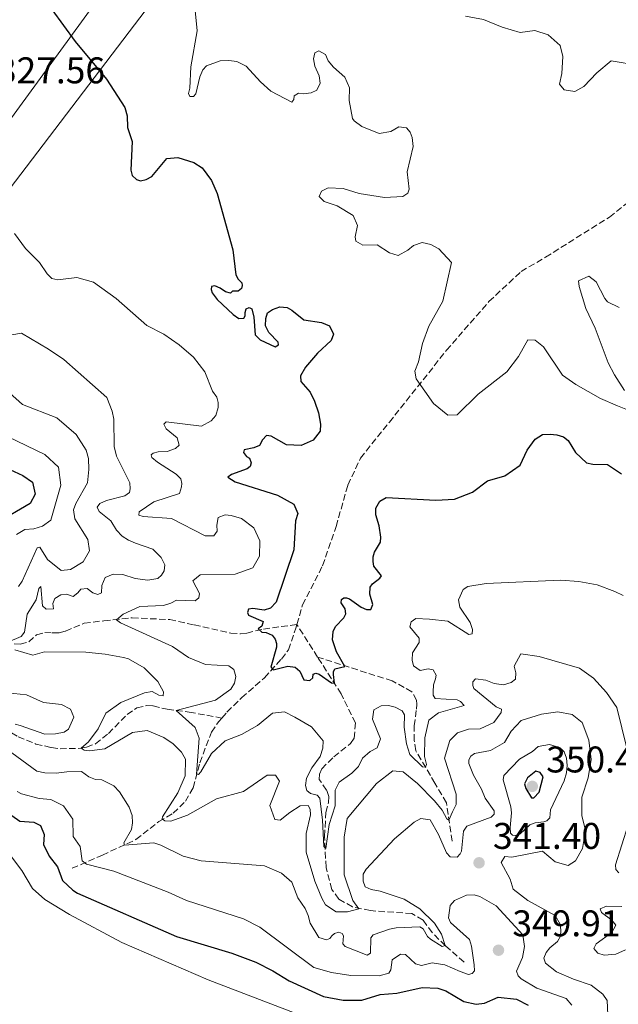
# Model space of a CAD drawing. Units: metres. Extents: x 594242 to 597701, y 4696683 to 4699043.
# Drawn here: x 596456 to 596617, y 4697392 to 4697658 of the extents above; entities that cross this region are included whole.
import ezdxf

# ---------------------------------------------------------------- set-up
doc = ezdxf.new("R2010")
doc.units = ezdxf.units.M
doc.header["$MEASUREMENT"] = 0
doc.linetypes.add('DGN Style 3', pattern=[2.435890702152634, 1.739921930109024, -0.6959687720436097])
for name, color, linetype, lineweight in [('Barranco lineal', 142, 'DGN Style 3', 13), ('Cota de punto acotado terreno', 7, 'Continuous', 0), ('Curva de nivel directora', 30, 'Continuous', 30), ('Curva de nivel intermedia', 30, 'Continuous', 0), ('Gasoducto', 7, 'Continuous', 13), ('Línea de cambio de uso (parcela vista)', 92, 'Continuous', 0), ('Oleoducto', 7, 'Continuous', 13), ('Punto acotado terreno (símbolo)', 7, 'Continuous', 0), ('Vaguada', 142, 'DGN Style 3', 13)]:
    doc.layers.add(name, color=color, linetype=linetype, lineweight=lineweight)
doc.styles.add('Style-Arial', font='arial.ttf')

# ---------------------------------------------------------------- blocks, each defined once
blk = doc.blocks.new('5PATER')
at = {"layer": 'Barranco lineal', "linetype": 'Continuous', "lineweight": 0}
h = blk.add_hatch(color=51, dxfattribs=at)
edge = h.paths.add_edge_path()
edge.add_ellipse((0, 0), major_axis=(-0.1095731443231308, -0.1110710700762829), ratio=0.9994222409660317, start_angle=0, end_angle=360)

msp = doc.modelspace()

# ---------------------------------------------------------------- linework, layer by layer
at = {"layer": 'Curva de nivel directora', "color": 30, "linetype": 'Continuous', "lineweight": 30, "flags": 128}
for points, elevation in [([(596464.2699999985, 4697660.890000002), (596470.5699999996, 4697652.250000001), (596479.0099999995, 4697642.09), (596483.9999999985, 4697634.45), (596484.610000001, 4697632.180000002), (596484.7299999994, 4697629.01), (596485.9099999996, 4697625.240000002), (596485.5799999987, 4697617.51), (596485.9400000009, 4697616.060000001), (596487.159999999, 4697614.970000001), (596488.1699999993, 4697614.690000001), (596489.7299999995, 4697614.99), (596491.2999999986, 4697615.82), (596495.3399999997, 4697620.65), (596498.2399999988, 4697620.930000001), (596502.5700000006, 4697619.630000001), (596504.8599999994, 4697618.150000001), (596507.3400000005, 4697614.78), (596508.8400000003, 4697611.270000001), (596513.1299999995, 4697596.040000001), (596513.8899999995, 4697589.25), (596514.569999999, 4697588.11), (596515.5300000003, 4697587.130000002), (596515.6199999995, 4697586.380000004), (596515.4499999997, 4697585.630000002), (596514.5800000002, 4697584.890000002), (596513.02, 4697584.910000003), (596512.4799999992, 4697584.330000001), (596511.089999999, 4697584.67), (596509.7099999997, 4697585.710000002), (596508.269999998, 4697586.32), (596507.3499999995, 4697586.119999999), (596507.2899999992, 4697585.37), (596507.5399999993, 4697584.449999999), (596508.9099999996, 4697582.660000001), (596513.199999999, 4697578.57), (596514.739999999, 4697577.480000002), (596516.0300000008, 4697577.570000002), (596516.4699999989, 4697578.210000001), (596516.4299999988, 4697579.17), (596516.659999999, 4697580.140000002), (596517.4700000003, 4697580.45), (596518.2100000002, 4697580.11), (596518.769999999, 4697577.850000001), (596519.1299999988, 4697573.119999999), (596520.4599999988, 4697571.76), (596524.5599999981, 4697569.880000004), (596525.3799999984, 4697570.400000001), (596525.3299999991, 4697571.150000002), (596522.8499999981, 4697573.710000001), (596521.9599999986, 4697575.550000001), (596522.039999999, 4697577.529999999)], 325), ([(596522.039999999, 4697577.529999999), (596522.4399999991, 4697579.030000002), (596523.8499999995, 4697579.980000001), (596525.7899999997, 4697580.650000001), (596527.77, 4697580.460000002), (596528.9999999994, 4697579.800000003), (596532.2400000005, 4697577.12), (596536.9999999991, 4697576.460000001), (596539.1899999996, 4697575.52), (596540.2299999989, 4697573.250000001), (596539.6700000003, 4697571.539999999), (596535.9199999995, 4697568.160000001), (596532.7199999987, 4697564.340000002), (596531.3699999988, 4697562.050000001), (596531.4600000003, 4697560.539999999), (596533.9399999991, 4697557.609999999), (596535.0900000002, 4697555.230000001), (596536.1699999998, 4697552.100000001), (596536.7199999997, 4697549.039999999), (596536.6900000006, 4697547.160000003), (596534.7699999984, 4697544.660000001), (596531.5299999996, 4697543.210000002), (596527.6200000002, 4697543.42), (596523.4600000005, 4697545.74), (596522.1799999998, 4697545.920000001), (596521.089999999, 4697544.75), (596520.3099999991, 4697543.260000002), (596518.7499999988, 4697542.58), (596516.1600000005, 4697542.080000001), (596515.9900000006, 4697541.390000001), (596516.7799999998, 4697540.310000001), (596517.5799999998, 4697539.810000001), (596518.0499999992, 4697538.570000002), (596517.7599999986, 4697537.550000001), (596516.9999999988, 4697536.970000002), (596512.7899999998, 4697535.430000001), (596511.7599999994, 4697534.689999999), (596513.7300000008, 4697533.480000001), (596525.1700000005, 4697529.820000002), (596529.5400000003, 4697527.440000001), (596530.6800000002, 4697524.859999999), (596530.0099999997, 4697522.880000001), (596529.5699999994, 4697515.109999999), (596524.7500000002, 4697500.949999999), (596523.2799999996, 4697499.36), (596521.5499999995, 4697498.800000002), (596518.4999999985, 4697499.270000001), (596517.3699999999, 4697499.070000002), (596517.0399999989, 4697498.220000001), (596517.3499999996, 4697497.460000004), (596521.2900000003, 4697495.790000001), (596520.9500000004, 4697494.51), (596519.9800000006, 4697493.779999999), (596520.9299999981, 4697492.910000003), (596522.0599999991, 4697492.84), (596523.7099999987, 4697492.060000001), (596524.5, 4697491.029999999), (596524.909999999, 4697489.840000001), (596524.9, 4697488.880000002), (596523.3899999991, 4697483.420000001), (596524.0199999993, 4697482.710000004), (596527.9499999988, 4697483.680000001), (596529.9299999992, 4697483.430000001), (596531.1499999996, 4697482.340000002), (596532.2999999986, 4697480.02), (596533.91, 4697479.890000002), (596534.7199999992, 4697480.570000002), (596534.7399999994, 4697481.590000001), (596535.4900000005, 4697481.800000001), (596536.3499999987, 4697481.57), (596539.7100000003, 4697479.230000001), (596540.5700000009, 4697479.109999999), (596540.2299999989, 4697481.480000001), (596540.2400000001, 4697482.230000002), (596540.629999999, 4697482.970000002), (596543.3600000005, 4697483.670000002), (596541.1099999996, 4697487.570000002), (596540.03, 4697490.859999999), (596540.1699999986, 4697493.11), (596540.7799999987, 4697494.390000002), (596543.0099999995, 4697496.720000001), (596543.5599999994, 4697497.84), (596543.4199999986, 4697499.180000002), (596542.3199999988, 4697500.810000001), (596542.3799999993, 4697501.670000002), (596543.0900000001, 4697502.190000001), (596543.7899999997, 4697502.130000002), (596544.5899999997, 4697501.850000001), (596547.719999999, 4697499.600000001), (596549.1600000008, 4697498.990000002), (596550.2899999995, 4697498.980000001), (596550.8499999982, 4697500.359999999), (596550.0799999994, 4697503.110000002), (596550.1599999998, 4697505.04), (596550.77, 4697505.949999999), (596552.7699999983, 4697507.42), (596553.2099999986, 4697508.110000002), (596551.0999999986, 4697510.67), (596550.9600000001, 4697511.960000002), (596550.9800000001, 4697513.189999999), (596551.3199999998, 4697514.470000003)], 325), ([(596551.3199999998, 4697514.470000003), (596552.9099999992, 4697517.130000002), (596552.9899999995, 4697518.480000002), (596552.5999999985, 4697521.590000002), (596551.6799999997, 4697524.510000001), (596551.6500000008, 4697526.33), (596552.7500000005, 4697528.200000001), (596554.4800000006, 4697529.24), (596567.8400000001, 4697528.460000004), (596572.8899999994, 4697528.76), (596577.7499999988, 4697530.680000001), (596581.8199999989, 4697533.730000001), (596586.4500000002, 4697535.060000001), (596590.5699999996, 4697537.900000001), (596592.5099999999, 4697542.01), (596594.6399999999, 4697544.930000002), (596596.6499999993, 4697546.189999999), (596598.7399999994, 4697546.320000002), (596600.5099999995, 4697546.130000002), (596602.329999999, 4697545.57), (596603.5499999993, 4697544.58), (596605.5399999986, 4697541.390000001), (596608.4600000001, 4697538.61), (596610.2199999992, 4697538.210000002), (596614.1900000012, 4697538.150000002), (596617.9699999986, 4697535.630000001)], 325), ([(596449.4000000001, 4697538.410000001), (596456.4900000001, 4697535.190000001), (596459.0400000004, 4697533.33), (596459.749999999, 4697530.150000002), (596458.4799999994, 4697527.600000001), (596449.4400000003, 4697522.410000003)], 350), ([(596594.7999999986, 4697455.350000001), (596592.6199999994, 4697453.61), (596591.7999999991, 4697452.01), (596592.0999999986, 4697450.670000001), (596593.6200000007, 4697448.230000001), (596594.3200000003, 4697448.220000002), (596595.7399999996, 4697449.76), (596596.8199999993, 4697453.87), (596596.0300000003, 4697455.060000001), (596594.7999999986, 4697455.350000001)], 350), ([(596447.29, 4697447.730000002), (596455.6299999995, 4697441.920000001), (596459.3899999991, 4697441.59), (596461.2499999988, 4697440.760000001), (596462.1799999987, 4697438.330000001), (596462.04, 4697435.600000001), (596463.6000000002, 4697432.460000001), (596465.8099999985, 4697429.58), (596467.1599999986, 4697425.86), (596469.9100000003, 4697423.300000002), (596471.24, 4697422.470000003), (596497.9100000003, 4697410.82), (596512.8300000001, 4697406.320000002), (596519.339999999, 4697403.850000001), (596523.8699999996, 4697401.530000002), (596528.2799999998, 4697398.790000001), (596537.5800000002, 4697394.600000001), (596542.9099999989, 4697393.58), (596547.909999999, 4697393.590000002), (596552.8399999999, 4697395.100000001), (596557.3799999994, 4697395.470000002), (596564.1699999999, 4697397.029999999), (596568.3999999989, 4697396.859999999), (596570.5400000003, 4697396.140000002), (596575.4399999997, 4697393.280000002), (596578.6999999986, 4697392.529999999), (596580.9599999984, 4697392.82)], 350), ([(596580.9599999984, 4697392.82), (596584.6299999986, 4697394.380000001), (596589.5799999996, 4697393.870000001), (596592.7600000001, 4697392.270000001)], 350)]:
    msp.add_lwpolyline(points, dxfattribs=dict(at, elevation=elevation))
at = {"layer": 'Curva de nivel intermedia', "color": 30, "linetype": 'Continuous', "lineweight": 0, "flags": 128}
for points, elevation in [([(596619.1399999998, 4697553.029999999), (596616.870000001, 4697553.92), (596612.3100000012, 4697555.970000001), (596605.6500000004, 4697559.720000002), (596602.0400000006, 4697562.180000001), (596596.8900000007, 4697569.88), (596594.6100000008, 4697571.680000001), (596592.6799999997, 4697571.769999999), (596590.2000000009, 4697567.29), (596587.0200000004, 4697563.099999999), (596579.32, 4697557.140000001), (596573.6000000002, 4697551.539999999), (596571.07, 4697551.409999998), (596567.2000000009, 4697554.58), (596562.5200000004, 4697561.199999998), (596562.2300000021, 4697563.289999999), (596563.1799999997, 4697565.859999999), (596564.2999999997, 4697570.75), (596566.0000000006, 4697575.449999998), (596569.7500000012, 4697582.16), (596572.0900000014, 4697592.59), (596568.6600000004, 4697596.289999999), (596566.5300000003, 4697597.5), (596564.1800000012, 4697597.970000001), (596561.8000000007, 4697597.25), (596560.3400000011, 4697595.929999999), (596557.6800000012, 4697594.519999999), (596555.3299999998, 4697595.249999999), (596552.0399999997, 4697597.390000001), (596548.1700000005, 4697597.289999999), (596546.2500000005, 4697598.329999999), (596546.0600000005, 4697599.57), (596546.6900000009, 4697602.619999999), (596545.6000000001, 4697605.27), (596541.2900000006, 4697607.909999999), (596537.7099999998, 4697609.079999999), (596536.3900000011, 4697610.390000001), (596537.0000000013, 4697611.890000001), (596538.8400000009, 4697612.769999999), (596542.8600000021, 4697612.609999998), (596547.1400000001, 4697611.2), (596553.9800000021, 4697610.189999999), (596558.990000001, 4697610.390000001), (596560.2899999997, 4697611.279999998), (596560.6800000009, 4697612.409999999), (596560.16, 4697617.08), (596561.7600000004, 4697623.88), (596561.4699999999, 4697626.300000001), (596560.9600000002, 4697627.749999999), (596559.9500000001, 4697628.949999999), (596557.86, 4697629.189999999), (596555.7000000009, 4697627.939999999), (596552.5500000014, 4697627.38), (596547.9300000013, 4697629.340000001), (596545.8100000002, 4697630.82), (596545.41, 4697631.470000001), (596544.4900000015, 4697636.359999999), (596544.5400000006, 4697639.740000002), (596543.3499999993, 4697642.609999998), (596540.2699999991, 4697645.279999999), (596538.85, 4697647.07), (596538.1200000012, 4697648.689999999), (596536.3100000006, 4697649.739999998), (596535.1799999997, 4697649.17), (596534.8900000014, 4697647.56), (596535.230000001, 4697645.619999999), (596536.3799999999, 4697642.970000001), (596536.6700000005, 4697641.039999999), (596535.7300000017, 4697639.119999999), (596534.2200000008, 4697638.390000001), (596532.1700000011, 4697638.100000001), (596530.8300000001, 4697638.279999999), (596529.6400000008, 4697637.600000001), (596529.5700000017, 4697636.58), (596529.0300000006, 4697635.890000001), (596523.3800000001, 4697638.869999999), (596520.5700000006, 4697641.380000002), (596516.6600000013, 4697645.619999999), (596514.2100000014, 4697646.84), (596512.0700000002, 4697647.079999999), (596509.7000000008, 4697647.01), (596505.9800000016, 4697645.669999998), (596505.0000000002, 4697644.609999999), (596504.2200000002, 4697642.689999999), (596503.1300000016, 4697638.09), (596502.5300000004, 4697637.4), (596501.510000001, 4697637.359999998), (596501.1500000012, 4697638.17), (596501.490000001, 4697639.67), (596501.7400000013, 4697645.409999999), (596503.4900000015, 4697655.15), (596502.5999999996, 4697664.29)], 319.9999999999999), ([(596622.610000001, 4697645.730000001), (596615.1600000011, 4697647.060000001), (596611.3099999999, 4697643.8), (596607.7699999993, 4697640.09), (596605.3399999997, 4697638.730000001), (596602.4400000006, 4697639.2), (596601.1800000002, 4697640.720000001), (596601.8100000004, 4697643.61), (596602.0899999997, 4697648.17), (596601.3800000013, 4697651.189999999), (596598.1500000014, 4697654.029999998), (596594.5700000006, 4697655.199999999), (596590.5700000019, 4697654.640000001), (596585.7800000019, 4697656.08), (596580.7500000005, 4697658.159999998), (596575.8399999999, 4697659.07)], 315.0000000000001), ([(596491.0500000005, 4697540.74), (596491.5900000014, 4697541.16), (596492.9400000015, 4697541.520000001), (596495.350000001, 4697541.59), (596497.6800000002, 4697542.470000001), (596498.65, 4697543.319999999), (596498.0900000012, 4697545.310000001), (596495.1200000007, 4697547.77), (596494.4900000005, 4697548.960000001), (596495.0899999995, 4697549.59), (596504.6300000014, 4697548.489999999), (596507.2800000003, 4697549.9), (596508.5400000007, 4697551.38), (596509.1100000007, 4697553.470000001), (596509.1800000002, 4697554.810000001), (596508.8300000014, 4697556.319999999), (596507.610000001, 4697557.949999999), (596505.5299999999, 4697563.119999999), (596502.5300000004, 4697567.079999999), (596498.620000001, 4697570.37), (596494.5199999994, 4697573.269999999), (596489.8900000004, 4697575.649999999), (596481.6700000018, 4697582.9), (596475.5100000014, 4697587.289999999), (596471.020000001, 4697588.529999998), (596465.86, 4697587.960000001), (596464.2999999998, 4697588.31), (596463.0300000003, 4697589.560000001), (596460.9300000013, 4697592.65), (596457.220000001, 4697596.419999998), (596454.2300000003, 4697600.42)], 330.0000000000001), ([(596617.3300000015, 4697580.48), (596614.1900000012, 4697582.029999998), (596613.400000002, 4697582.939999999), (596611.1500000012, 4697587.439999999), (596609.1300000006, 4697588.92), (596606.3800000013, 4697587.67), (596606.5199999999, 4697586.17)], 319.9999999999999), ([(596606.5199999999, 4697586.17), (596608.3600000017, 4697580.24), (596610.8600000006, 4697574.88), (596614.380000001, 4697565.550000001), (596616.0300000006, 4697562.320000002), (596618.7799999999, 4697558.13)], 319.9999999999999), ([(596453.4900000005, 4697573.119999999), (596456.0699999998, 4697573.57), (596463.4100000003, 4697569.27), (596467.5499999998, 4697566.46), (596479.1100000001, 4697556.160000001), (596480.5700000019, 4697552.550000001), (596481.0200000012, 4697550.34), (596481.0700000004, 4697542.989999998), (596481.7300000021, 4697540.349999999), (596485.3300000007, 4697533.21), (596485.42, 4697531.599999999), (596485.2400000012, 4697530.579999999), (596483.9900000017, 4697529.689999999), (596479.0400000009, 4697528.409999998), (596477.2500000005, 4697527.579999999), (596476.4900000005, 4697526.569999999), (596477.0100000014, 4697525.439999999), (596480.1900000019, 4697522.92), (596481.77, 4697520.38), (596483.3000000011, 4697518.8), (596484.9500000007, 4697517.7), (596486.8100000003, 4697516.869999998), (596491.5700000012, 4697515.3), (596493.7400000016, 4697513.070000002), (596494.780000001, 4697511.07), (596494.6, 4697509.4), (596493.8800000002, 4697508.23), (596492.8499999997, 4697507.390000002), (596490.2100000001, 4697506.939999999), (596486.7300000021, 4697507.369999999), (596483.4199999997, 4697508.489999998), (596480.8400000002, 4697508.58), (596478.680000001, 4697507.65), (596477.7900000013, 4697505.46), (596477.7100000009, 4697503.470000001), (596476.6800000005, 4697503.010000001), (596475.3000000013, 4697503.509999999), (596473.8100000005, 4697504.710000001), (596472.1400000008, 4697504.519999999), (596471.2700000014, 4697503.46), (596470.070000001, 4697502.51), (596468.2100000014, 4697503.180000001), (596466.7000000004, 4697502.939999999), (596465.1300000013, 4697501.989999998), (596464.5700000003, 4697500.599999999), (596464.7100000011, 4697499.15), (596462.7799999999, 4697499.069999999), (596461.7699999996, 4697499.999999999), (596461.3600000006, 4697505.21), (596460.7700000005, 4697504.689999999), (596460.0199999994, 4697501.640000001), (596457.6600000013, 4697497.749999999), (596456.9500000007, 4697492.880000001), (596456.0200000008, 4697491.710000002), (596452.430000001, 4697490.199999998)], 334.9999999999999), ([(596448.4099999999, 4697561.390000001), (596456.3400000003, 4697554.34), (596465.6500000021, 4697550.67), (596470.8300000011, 4697546.199999998), (596473.5800000003, 4697542.019999999), (596474.1900000006, 4697539.71), (596474.3100000012, 4697536.75), (596473.9300000012, 4697533.160000001), (596470.7900000007, 4697527.619999999), (596470.1200000002, 4697525.92), (596470.4600000001, 4697523.439999999), (596474.0300000019, 4697517.92), (596474.4200000007, 4697514.850000001), (596472.7700000012, 4697511.819999999), (596469.2999999999, 4697509.77), (596466.7699999998, 4697509.539999999), (596463.1100000007, 4697512.489999999), (596461.0099999997, 4697515.850000001), (596460.3700000005, 4697515.639999999), (596456.3200000002, 4697506.689999999), (596455.3300000001, 4697505.199999998)], 340.0000000000001), ([(596452.4700000013, 4697545.600000001), (596462.3700000008, 4697540.82), (596466.0700000002, 4697537.42), (596466.7000000004, 4697532.579999999), (596463.9800000002, 4697523.119999998), (596461.7600000006, 4697521.490000002), (596459.4400000006, 4697520.769999999), (596456.9700000007, 4697520.59), (596454.8000000003, 4697519.230000001)], 345.0000000000001), ([(596568.5900000011, 4697471.17), (596565.9800000006, 4697469.17), (596564.8899999997, 4697464.359999999), (596564.7700000012, 4697459.369999998), (596565.3300000001, 4697457.210000002), (596565.0999999997, 4697456.46), (596564.2500000005, 4697456.579999999), (596560.8600000018, 4697459.909999999), (596559.9299999998, 4697462.720000002), (596559.2999999995, 4697467.289999997), (596559.4, 4697470.609999999), (596558.7699999998, 4697471.640000001), (596556.91, 4697472.640000001), (596555.0900000007, 4697473.09), (596553.1600000017, 4697473.01), (596551.15, 4697471.91), (596550.740000001, 4697469.449999999), (596552.9200000003, 4697464.109999999), (596552.0799999998, 4697461.699999999), (596550.1900000012, 4697460.709999999), (596548.1200000013, 4697458.859999998), (596546.9600000012, 4697456.619999999), (596545.1700000009, 4697454.88), (596541.8000000003, 4697452.399999999), (596540.7499999999, 4697450.220000001), (596540.7400000008, 4697446.029999998), (596539.1100000013, 4697440.959999999), (596538.1600000013, 4697434.529999998), (596537.6300000016, 4697435.019999999), (596537.2600000006, 4697442.16), (596536.5300000019, 4697448.109999999), (596535.8400000012, 4697448.930000001), (596534.0300000008, 4697449.38), (596533.0700000018, 4697450.199999999), (596532.7099999997, 4697451.489999999), (596533.0100000015, 4697453.529999998), (596534.450000001, 4697456.3), (596536.6900000006, 4697459.33), (596537.3700000001, 4697461.630000001), (596537.4999999999, 4697463.56), (596534.2800000011, 4697467.359999999), (596529.8100000008, 4697469.95), (596527.0400000013, 4697471.38), (596523.8200000004, 4697471), (596519.8000000016, 4697467.67), (596515.4100000017, 4697465.27), (596511.0199999996, 4697463.57), (596507.3400000005, 4697460.180000001), (596504.4800000016, 4697455.180000001), (596503.8200000002, 4697454.489999999), (596503.2900000003, 4697454.599999999), (596504.0700000004, 4697464.319999999), (596502.9800000018, 4697467.180000001), (596497.8400000009, 4697471.76), (596508.4700000016, 4697474.579999999), (596512.610000001, 4697477.5), (596513.6000000011, 4697479.149999999), (596513.8899999995, 4697480.909999999), (596513.3799999999, 4697482.849999999), (596512.0000000009, 4697483.84), (596505.7600000004, 4697484.179999999), (596501.14, 4697486.09), (596496.8399999996, 4697489.05), (596482.8099999994, 4697495.429999999), (596481.7499999999, 4697496.249999999), (596483.5400000003, 4697497.720000001), (596488.0399999997, 4697499.77), (596494.3800000009, 4697500.06), (596496.3800000014, 4697500.67), (596497.9500000004, 4697501.56), (596502.9900000008, 4697501.380000001), (596503.9699999999, 4697502.179999999), (596504.0900000005, 4697503.300000001), (596502.3100000013, 4697506.759999999), (596504.3200000008, 4697508.34), (596513.7700000011, 4697508.58), (596518.5200000008, 4697510.23), (596520.3400000003, 4697513.429999999), (596520.4000000006, 4697517.51), (596518.7800000003, 4697521.02), (596515.4400000008, 4697523.529999999), (596512.6600000003, 4697524.380000001), (596511.0000000016, 4697524.509999998), (596509.1100000007, 4697523.789999999), (596508.7599999999, 4697521.75), (596508.8400000003, 4697520.140000001), (596508.0199999999, 4697518.92), (596505.6600000019, 4697518.84), (596496.5600000002, 4697523.59), (596488.8800000001, 4697524.079999999), (596487.7500000013, 4697524.470000001), (596487.8699999999, 4697525.329999999), (596491.7800000013, 4697528.06), (596498.6800000013, 4697530.319999999), (596499.3000000005, 4697532.09), (596499.3600000008, 4697533), (596499.0600000013, 4697534.24), (596497.7900000018, 4697535.489999999), (596492.7900000017, 4697538.730000001), (596491.2500000016, 4697540.039999999), (596491.0500000005, 4697540.74)], 330.0000000000001), ([(596618.3700000008, 4697502.769999999), (596616.1, 4697503.899999999), (596611.4000000015, 4697505.63), (596606.4599999996, 4697506.59), (596601.4700000007, 4697506.88), (596581.4300000002, 4697505.999999999), (596576.4900000002, 4697505.199999998), (596575.2400000008, 4697504.359999998), (596573.9700000011, 4697501.58), (596574.3600000001, 4697499.67), (596577.1500000019, 4697495.529999999), (596577.7100000007, 4697493.59), (596577.7000000017, 4697492.46), (596576.7800000008, 4697492.259999999), (596571.1300000002, 4697495.86), (596566.1600000014, 4697496.439999999), (596562.5100000014, 4697496.600000001), (596561.2100000005, 4697495.699999999), (596560.8700000008, 4697494.369999999), (596563.4000000011, 4697491.269999999), (596563.3300000017, 4697490.140000001), (596561.5700000004, 4697487.270000001), (596561.4400000008, 4697485.34), (596561.85, 4697483.779999998), (596563.6, 4697482.569999999), (596565.7500000002, 4697483.019999999), (596567.1500000017, 4697482.730000001), (596567.9299999995, 4697481.329999999), (596567.810000001, 4697480.31), (596567.1900000019, 4697478.649999999), (596567.1100000015, 4697476.83), (596567.1000000002, 4697475.859999999), (596567.6800000013, 4697474.999999999), (596573.5800000001, 4697474.639999999), (596574.5400000013, 4697474.199999999), (596575.4900000012, 4697473.060000001), (596568.5900000011, 4697471.17)], 330.0000000000001), ([(596454.3399999999, 4697488.130000001), (596459.1200000009, 4697486.67), (596462.3300000007, 4697487.59), (596473.490000001, 4697487.529999999), (596478.6900000023, 4697486.970000001), (596483.5899999995, 4697486.05), (596484.9500000007, 4697485.649999999), (596489.230000001, 4697483.229999999), (596492.880000001, 4697479.57), (596494.4300000002, 4697476.82), (596494.3099999994, 4697475.689999999), (596493.1300000014, 4697475.92), (596491.3200000009, 4697476.91), (596489.2700000012, 4697476.51), (596482.900000001, 4697473.92), (596478.8300000008, 4697471.009999999), (596476.79, 4697466.82), (596474.1400000014, 4697463.32), (596472.1800000012, 4697461.579999999), (596472.9800000013, 4697461.029999999), (596474.480000001, 4697460.850000001), (596478.6200000006, 4697461.38), (596486.0400000014, 4697465.84), (596489.9599999997, 4697466.319999999), (596494.5300000006, 4697464.440000001), (596497.0499999997, 4697462.720000002), (596499.2200000001, 4697460.54), (596500.3200000019, 4697458.650000001), (596500.2500000005, 4697454.140000001), (596498.2800000013, 4697449.539999999), (596494.1799999997, 4697443.080000001), (596494.0099999999, 4697442.54), (596494.7499999997, 4697441.999999999), (596496.4200000016, 4697441.920000001), (596500.8899999997, 4697443.519999999), (596508.7300000007, 4697447.949999999), (596516.0199999998, 4697449.9), (596522.360000001, 4697454.319999999), (596524.6100000017, 4697454.289999999), (596525.66, 4697452.720000001), (596523.1000000007, 4697446.149999999)], 334.9999999999999), ([(596523.1000000007, 4697446.149999999), (596524.4400000018, 4697442.32), (596525.8900000004, 4697442.189999999), (596528.4400000006, 4697444.25), (596531.3100000005, 4697446.029999998), (596533.4100000015, 4697446.109999999), (596533.9300000002, 4697445.140000001), (596534.070000001, 4697443.579999999), (596532.8700000007, 4697438.55), (596532.910000001, 4697433.539999999), (596535.2100000009, 4697425.74), (596537.0700000006, 4697421.140000001), (596538.1200000012, 4697419.359999998), (596540.9400000019, 4697417.439999999), (596543.9999999997, 4697417.4), (596547.0700000008, 4697418.259999999), (596545.4900000006, 4697420.539999999), (596543.1300000001, 4697427.390000001), (596543.1600000014, 4697437.59), (596543.9300000004, 4697442.619999998), (596551.8499999996, 4697452.06), (596556.2999999998, 4697455.439999999), (596559.0300000012, 4697455.180000001), (596562.9600000007, 4697452.089999998), (596567.5100000015, 4697447.380000001), (596569.5700000002, 4697444.830000001), (596570.7999999995, 4697442.54), (596571.3800000006, 4697442.210000001), (596572.3300000007, 4697444.449999998), (596573.3200000008, 4697446.369999998), (596573.3099999996, 4697449.16), (596570.2300000017, 4697458.869999997), (596571.6399999999, 4697463.630000001), (596573.6600000005, 4697465.689999999), (596576.6800000003, 4697466.720000001), (596579.8499999997, 4697466.839999998), (596583.5199999999, 4697468.56), (596585.4400000023, 4697471.21), (596585.5600000006, 4697472.070000002), (596584.1200000012, 4697472.730000001), (596578.1199999996, 4697477.699999999), (596577.8100000012, 4697478.460000001), (596577.8800000006, 4697479.529999999), (596578.5900000014, 4697480.33), (596581.3200000006, 4697479.970000001), (596583.6200000005, 4697479.069999999), (596586.0800000014, 4697478.66), (596588.1800000003, 4697479.279999999), (596589.3200000002, 4697480.17), (596589.4600000011, 4697481.939999999), (596589.0000000006, 4697483.720000001), (596590.7599999997, 4697487.02), (596595.7000000017, 4697486.289999999), (596606.6500000019, 4697483.2), (596610.4200000003, 4697480.46), (596613.8600000002, 4697476.65), (596616.6800000012, 4697472.520000001), (596619.3800000012, 4697461.599999999)], 334.9999999999999), ([(596452.3100000003, 4697476.49), (596457.4900000015, 4697475.96), (596462.04, 4697473.880000002), (596466.9100000005, 4697473.329999999), (596469.3100000012, 4697472.119999998), (596470.2499999999, 4697469.95), (596468.75, 4697466.76), (596467.6100000001, 4697465.910000001), (596465.2400000008, 4697465.460000002), (596462.4000000021, 4697465.34), (596455.7800000015, 4697467.690000001), (596454.4400000004, 4697468.029999999)], 340.0000000000001), ([(596482.520000001, 4697449.849999999), (596485.1400000006, 4697445.640000001), (596485.9100000019, 4697443.430000001), (596486.0500000004, 4697441.489999999), (596485.8, 4697439.619999998), (596483.7100000001, 4697436.050000001), (596483.8600000021, 4697435.409999999), (596491.8300000007, 4697436.029999998), (596493.7000000014, 4697435.419999998), (596499.7000000007, 4697432.49), (596504.5399999998, 4697431.23), (596521.6400000012, 4697429.859999999), (596526.2300000022, 4697427.859999999), (596529.0400000018, 4697425.460000001), (596530.6500000012, 4697421.25), (596532.6400000005, 4697418.369999998), (596533.4699999997, 4697416.429999999), (596533.9300000002, 4697414.380000001), (596536.3399999997, 4697410.480000001), (596538.3700000015, 4697409.859999999), (596539.2900000003, 4697410.230000001), (596539.8400000001, 4697410.970000001), (596540.5399999997, 4697411.550000001), (596541.6799999997, 4697411.909999999), (596542.6400000007, 4697411.63), (596542.9500000014, 4697410.930000001), (596542.7600000014, 4697408.779999999), (596543.3899999994, 4697408.070000002), (596549.3200000017, 4697405.730000001), (596550.2400000002, 4697406.259999998), (596550.3000000007, 4697410.439999998), (596550.9500000011, 4697411.189999999), (596555.3200000009, 4697412.73), (596557.1500000014, 4697413.08), (596563.5399999997, 4697413.369999998), (596564.4500000017, 4697412.869999997), (596565.6000000006, 4697410.76), (596566.3899999994, 4697410.050000002), (596569.5900000002, 4697408.070000002), (596570.3400000012, 4697408.390000001), (596569.350000001, 4697411.42), (596567.5100000015, 4697414.400000001), (596563.5500000007, 4697418.220000001), (596559.3399999997, 4697420.900000001), (596552.88, 4697423.029999998), (596550.4100000003, 4697423.440000001), (596548.8099999998, 4697424.220000001), (596548.3000000002, 4697425.730000001), (596548.2700000011, 4697427.56), (596549.04, 4697428.99), (596556.7300000013, 4697437.15), (596562.0599999999, 4697441.640000002), (596563.7899999999, 4697442.58), (596566.3, 4697442.220000001), (596568.5500000009, 4697438.269999999), (596570.7400000015, 4697433.349999999), (596571.6900000013, 4697432.32), (596573.5700000012, 4697432.180000001), (596574.4400000006, 4697433.08), (596574.8200000006, 4697433.779999998), (596575.280000001, 4697439.189999999), (596576.26, 4697440.52), (596582.7900000013, 4697442.949999998), (596583.6100000015, 4697443.789999999), (596583.6200000005, 4697444.699999999), (596581.1500000006, 4697448.069999999), (596580.2200000008, 4697450.499999999), (596578.0199999991, 4697454.34), (596576.7200000006, 4697457.42), (596576.7899999998, 4697458.49), (596577.2900000005, 4697459.449999999), (596578.3200000009, 4697460.189999999), (596582.6200000015, 4697460.929999999), (596586.3600000008, 4697463.079999999), (596588.1700000013, 4697466.159999999), (596590.8500000013, 4697469.029999998), (596596.35, 4697470.770000001), (596600.8100000012, 4697471.4), (596604.610000001, 4697470.699999998), (596607.3200000002, 4697468.52), (596609.1300000006, 4697463.720000001), (596609.7499999999, 4697458.56), (596608.9299999995, 4697453.630000001), (596607.2500000009, 4697448.4), (596607.2199999995, 4697443.4), (596608.240000001, 4697439.359999999), (596607.4200000007, 4697434.539999999), (596605.4900000017, 4697431.240000002), (596603.5899999996, 4697429.980000001), (596600.0600000003, 4697430.890000001), (596596.6700000018, 4697433.779999998), (596588.3300000001, 4697432.180000001), (596586.4500000002, 4697432.369999999), (596585.4600000001, 4697430.720000001), (596587.920000001, 4697426.289999999), (596588.7500000002, 4697423.519999999), (596592.7199999999, 4697420.470000001), (596600.0700000015, 4697416.449999998), (596601.3800000013, 4697414.119999999), (596601.6200000005, 4697412.449999999), (596601.4900000007, 4697410.9)], 340.0000000000001), ([(596452.1400000004, 4697461.349999999), (596460.2699999998, 4697455.390000001), (596462.4100000011, 4697454.930000001), (596465.470000001, 4697454.829999999), (596468.3700000001, 4697455.220000001), (596472.2900000006, 4697455.269999999), (596474.3100000012, 4697453.899999999), (596476.0200000011, 4697453.179999999), (596477.730000001, 4697453.05), (596481.0400000013, 4697451.390000001), (596482.520000001, 4697449.849999999)], 340.0000000000001), ([(596589.2900000011, 4697437.989999999), (596588.5400000003, 4697438.099999999), (596588.0100000004, 4697438.65), (596587.8700000017, 4697440.15), (596588.2500000017, 4697444.17), (596588.0599999996, 4697445.73), (596586.0099999999, 4697453.060000001), (596586.1900000009, 4697454.189999999), (596590.3900000008, 4697458.630000001), (596593.9100000013, 4697460.73), (596595.4300000012, 4697461.999999999), (596598.5500000014, 4697462.539999999), (596600.3100000005, 4697462.029999998), (596601.6500000017, 4697461.369999999), (596602.4400000006, 4697460.609999998), (596603.1100000013, 4697458.880000001), (596603.3000000012, 4697456.890000001), (596603.1100000013, 4697454.960000001), (596602.49, 4697452.819999999), (596598.7800000017, 4697444.929999999), (596598.5899999995, 4697442.84), (596597.7699999993, 4697441.999999999), (596596.9600000001, 4697441.689999999), (596594.6500000011, 4697441.449999999), (596593.2499999997, 4697440.880000001), (596590.5800000008, 4697438.449999999), (596589.2900000011, 4697437.989999999)], 345.0000000000001), ([(596454.9800000014, 4697449.88), (596456.1000000011, 4697449.300000001)], 345.0000000000001), ([(596456.1000000011, 4697449.300000001), (596460.9100000013, 4697447.970000002), (596464.0200000004, 4697447.699999998), (596467.4400000002, 4697446.050000001), (596469.9100000003, 4697442.41), (596470.0000000017, 4697437.740000002), (596471.8900000005, 4697435.09), (596472.4800000006, 4697431.16), (596473.6000000006, 4697430.34), (596480.9699999997, 4697428.409999999), (596495.6500000005, 4697422.77), (596500.6100000005, 4697420.499999999), (596515.9500000004, 4697415.519999999), (596520.4200000007, 4697413.289999999), (596534.9100000014, 4697402.460000001), (596539.7300000006, 4697401.100000001), (596544.9299999995, 4697400.270000001), (596552.6000000007, 4697400.160000001), (596555.1399999998, 4697400.930000001), (596555.6800000007, 4697401.779999999), (596556.100000001, 4697404.510000001), (596558.3200000004, 4697406.039999999), (596559.7199999997, 4697405.909999999), (596562.4199999998, 4697403.449999998), (596563.970000001, 4697402.949999998), (596566.8800000012, 4697403.659999998), (596570.3099999999, 4697403.179999998), (596574.4100000015, 4697401.300000001), (596576.7100000015, 4697400.569999999), (596577.6799999994, 4697400.769999999), (596578.2800000006, 4697401.509999999), (596578.2000000002, 4697403.17), (596577.5200000008, 4697408.179999998), (596576.9000000015, 4697410.009999999), (596571.8099999998, 4697414.54), (596571.2900000013, 4697415.829999999), (596571.7699999996, 4697419.15), (596572.9200000007, 4697420.53), (596576.1600000017, 4697421.939999998), (596578.2000000002, 4697422.01), (596579.7600000004, 4697421.59), (596584.11, 4697419.079999999), (596591.3000000005, 4697411.249999999), (596591.740000001, 4697408.08), (596591.2100000011, 4697405.08), (596589.6599999999, 4697401.449999998), (596590.0700000012, 4697400.21), (596590.8400000001, 4697399.359999998), (596595.0700000013, 4697396.859999999), (596602.9700000006, 4697394.069999999), (596604.5000000015, 4697392.269999999)], 345.0000000000001), ([(596619.7300000021, 4697440.869999998), (596616.3500000002, 4697430.13), (596616.3900000005, 4697428.9), (596617.230000001, 4697427.92)], 334.9999999999999), ([(596618.0700000013, 4697418.890000001), (596613.8800000004, 4697418.949999999), (596612.2100000007, 4697418.279999999), (596612.5700000006, 4697417.249999999), (596615.3300000011, 4697415.17), (596616.3900000005, 4697413.869999999), (596615.3400000001, 4697411.84), (596611.110000001, 4697408.789999999), (596610.5000000007, 4697407.559999999), (596611.5600000003, 4697406.31), (596613.2600000012, 4697405.749999999), (596616.3800000015, 4697406.029999998), (596618.980000001, 4697407.17)], 334.9999999999999), ([(596601.4900000007, 4697410.9), (596600.6700000004, 4697409.460000001), (596598.6000000007, 4697407.720000001), (596597.6200000016, 4697406.449999998), (596597.0100000014, 4697404.949999998), (596597.4699999996, 4697403.609999999), (596600.3799999999, 4697401.260000001), (596605, 4697399.24), (596609.7300000018, 4697397.630000001), (596612.9200000014, 4697395.220000001), (596614.0700000003, 4697393.539999999), (596614.2300000013, 4697389.680000001)], 340.0000000000001)]:
    msp.add_lwpolyline(points, dxfattribs=dict(at, elevation=elevation))
at = {"layer": 'Gasoducto', "color": 7, "linetype": 'Continuous', "lineweight": 13}
msp.add_polyline3d([(595600.9100000003, 4696701.12, 372.8300000000018), (595684.2199999999, 4696760.63, 387.4799999999959), (595700.6399999995, 4696832.760000002, 387.3500000000058), (595749.0700000015, 4696887.449999999, 380.0299999999988), (595770.9899999974, 4696913.109999999, 376.1900000000023), (595821.4699999989, 4696968.62, 369.0599999999977), (595859.1099999994, 4697012.399999999, 373.4499999999971), (595977.4899999991, 4697150.350000001, 353.8099999999977), (596043.7199999997, 4697218.109999999, 350.0399999999936), (596111.7899999999, 4697265.059999999, 347.7799999999988), (596151.8900000014, 4697291.550000001, 355.3500000000058), (596190.4899999984, 4697335.8, 351.3300000000018), (596263.010000001, 4697407.63, 347.6399999999995), (596280.07, 4697432.739999998, 349.4700000000012), (596324.4899999975, 4697474.37, 355.5599999999977), (596369.1399999997, 4697518.120000003, 354.2100000000065), (596388.9099999999, 4697546.340000001, 344.3500000000058), (596440.5000000001, 4697614.059999998, 329.7599999999948), (596557.1099999995, 4697773.930000001, 312.1900000000023), (596589.5300000008, 4697808.140000001, 316.9400000000023), (596631.9500000001, 4697914.02, 321.3600000000006), (596611.7899999988, 4698013.520000001, 330.0299999999988), (596528.3099999991, 4698129.42, 338.0899999999965), (596453.8399999996, 4698308.62, 354.1699999999983)], dxfattribs=at)
at = {"layer": 'Línea de cambio de uso (parcela vista)', "color": 92, "linetype": 'Continuous', "lineweight": 0}
msp.add_polyline3d([(596444.4000000004, 4697439.470000001, 355.1000000000058), (596448.8700000001, 4697436.609999999, 355.1000000000058), (596452.9000000004, 4697433.01, 354.7799999999988), (596456.1600000003, 4697428.619999999, 354.7799999999988), (596459.0899999999, 4697423.689999999, 354.7799999999988), (596462.3799999999, 4697420.800000001, 354.6100000000006), (596469.0800000001, 4697416.680000001, 353.9600000000065), (596483.1500000004, 4697409.180000001, 353.1399999999995), (596506.4600000001, 4697399.119999999, 353.4700000000012), (596532.9900000002, 4697388.92, 353.7899999999936)], dxfattribs=at)
at = {"layer": 'Oleoducto', "color": 7, "linetype": 'Continuous', "lineweight": 13}
msp.add_polyline3d([(595610.8299999977, 4696701.25, 372.5599999999977), (595636.1799999991, 4696717.330000003, 373.5), (595692.2800000021, 4696754.100000001, 387.429999999993), (595707.0399999989, 4696824.04, 387.7899999999936), (595754.0100000012, 4696878.23, 380.6699999999983), (595829.7700000004, 4696962.789999999, 368.9400000000023), (595875.5899999995, 4697009.370000003, 372.1499999999942), (596051.9200000028, 4697212.280000002, 350.0299999999988), (596117.0500000014, 4697262.230000001, 347.5899999999965), (596157.5199999994, 4697288.340000001, 354.8899999999995), (596205.7300000001, 4697323.080000003, 351.4700000000012), (596283.9699999981, 4697417.239999999, 348.6999999999971), (596329.4600000008, 4697463.61, 355.0299999999988), (596378.5499999998, 4697508.670000002, 354.1900000000023), (596451.3500000018, 4697610.440000001, 329.3699999999953), (596504.88, 4697680.92, 319.0299999999988), (596603.6999999996, 4697798.429999999, 319.0500000000029), (596639.8200000002, 4697909.740000002, 322.5299999999988), (596624.8600000001, 4698008.960000001, 330.9499999999971), (596542.7100000004, 4698133.810000001, 338.8099999999977)], dxfattribs=at)
at = {"layer": 'Vaguada', "color": 142, "linetype": 'DGN Style 3', "lineweight": 13, "extrusion": (-0.04928315436162554, 0.07735695122000437, 0.9957846518169048), "elevation": 334306.8678824201, "flags": 128}
msp.add_lwpolyline([(-3027115.735725655, -3625884.848204637), (-3027115.735725655, -3625895.31461281)], dxfattribs=at)
at = {"layer": 'Vaguada', "color": 142, "linetype": 'DGN Style 3', "lineweight": 13}
for points in [[(596530.3799999999, 4697494.970000001, 323.2400000000052), (596531.9100000003, 4697500.26, 322.9600000000065), (596537.3200000003, 4697510.810000001, 322.6300000000047), (596540.9600000001, 4697521.390000001, 322.1399999999995), (596544.1299999999, 4697532.560000001, 321.4799999999959), (596547.5599999996, 4697539.859999999, 321.320000000007), (596555.3300000001, 4697549.52, 320.8300000000018), (596570.7400000002, 4697568.939999999, 319.1900000000023), (596582.2000000002, 4697582.09, 318.0399999999936), (596590.8600000005, 4697590.180000001, 317.5500000000029), (596597.4600000001, 4697594.060000001, 317.0599999999977), (596614.6900000004, 4697604.869999999, 316.570000000007), (596640.75, 4697625.42, 314.4400000000023)], [(596454.0999999996, 4697489.699999999, 334.8099999999977), (596455.7699999996, 4697489.67, 333.9900000000052), (596458.0800000001, 4697490.279999999, 333.3300000000018), (596460.1500000004, 4697492.189999999, 332.679999999993), (596462.4100000003, 4697492.800000001, 332.0200000000041), (596464.4000000004, 4697492.720000001, 331.6900000000023), (596466.2199999997, 4697492.74, 331.6900000000023), (596468, 4697493.15, 331.1999999999971), (596473.0199999996, 4697495.33, 330.8800000000047), (596478.3499999996, 4697495.949999999, 330.2200000000012), (596485.9299999997, 4697496.75, 329.8899999999995), (596496.0700000003, 4697496.279999999, 328.0899999999965), (596502.6500000004, 4697494.850000001, 327.6000000000058), (596512.5499999998, 4697492.609999999, 326.2899999999936), (596515.1699999999, 4697492.470000001, 325.8000000000029), (596516.8399999999, 4697492.66, 325.8000000000029), (596519.2100000001, 4697493.210000001, 325.1399999999995), (596521.3600000005, 4697493.720000001, 324.9799999999959), (596530.3799999999, 4697494.970000001, 323.2400000000052)], [(596510.1299999999, 4697469.710000001, 327.1000000000058), (596511.5300000003, 4697471.300000001, 326.8899999999995), (596515.5, 4697475.220000001, 326.7299999999959), (596521.6399999997, 4697480.600000001, 325.7400000000052), (596526.2300000006, 4697485.640000001, 324.429999999993), (596528.1399999997, 4697488.130000001, 324.2700000000041), (596530.0999999996, 4697494.01, 323.2899999999936), (596530.3799999999, 4697494.970000001, 323.2400000000052)], [(596575.4699999997, 4697403.869999999, 342.3300000000018), (596570.4299999997, 4697408.289999999, 340.0299999999988), (596566.8899999997, 4697411.83, 338.7200000000012), (596564.4100000003, 4697415.199999999, 337.8999999999942), (596561.3799999999, 4697416.960000001, 337.4100000000035), (596550.2300000006, 4697417.76, 335.6100000000006), (596545.3600000005, 4697418.800000001, 334.7899999999936), (596541.6799999997, 4697420.84, 333.320000000007), (596539.8399999999, 4697423.5, 332.3399999999965), (596538.2599999999, 4697429.42, 330.8600000000006), (596537.8499999996, 4697437.800000001, 329.2200000000012), (596538.2100000001, 4697444.24, 328.2400000000052), (596538.9500000002, 4697446.970000001, 327.9100000000035), (596538.9699999997, 4697448.52, 327.75), (596538.4000000004, 4697450.300000001, 327.5899999999965), (596536.4100000003, 4697453.180000001, 327.4199999999983), (596536.4800000006, 4697454.619999999, 326.929999999993), (596537.0899999999, 4697456.01, 326.929999999993), (596540.3600000005, 4697459.289999999, 326.6000000000058), (596544.8700000001, 4697462.880000001, 326.4400000000023), (596545.8499999996, 4697464.310000001, 325.9499999999971), (596546.1799999997, 4697468.390000001, 325.6199999999953), (596542.3200000003, 4697476.230000001, 325.2899999999936), (596535.9800000006, 4697486.180000001, 324.1999999999971)], [(596572.2599999999, 4697436.5, 338.4700000000012), (596570.7000000002, 4697446.880000001, 332.8999999999942), (596567.6100000005, 4697452.140000001, 330.929999999993), (596562.4699999997, 4697460.91, 329.1300000000047), (596562.0300000003, 4697463.65, 328.1499999999942), (596562.0300000003, 4697467.619999999, 327.6600000000035), (596562.6299999999, 4697472.07, 327.1699999999983), (596562.7100000001, 4697473.460000001, 326.6699999999983), (596562.6699999999, 4697474.539999999, 326.5099999999948), (596561.4100000003, 4697476.810000001, 326.179999999993), (596556.0899999999, 4697479.730000001, 326.3500000000058), (596535.9800000006, 4697486.180000001, 324.1999999999971)], [(596441.25, 4697471.130000001, 341.7400000000052), (596447.1900000004, 4697469.539999999, 340.2700000000041), (596455.1699999999, 4697464.65, 337.6499999999942), (596459.9699999997, 4697462.699999999, 336.6699999999983), (596464.1500000004, 4697461.789999999, 336.3399999999965), (596466.5, 4697461.430000001, 335.679999999993), (596472.0899999999, 4697461.560000001, 335.0299999999988), (596473.6500000004, 4697461.859999999, 334.5399999999936), (596476.0199999996, 4697462.74, 334.5399999999936), (596479.5499999998, 4697465.539999999, 333.7200000000012), (596484.5700000003, 4697470.67, 332.2400000000052), (596487.2199999997, 4697472.460000001, 331.75), (596489.75, 4697473.060000001, 331.5899999999965), (596491.6299999999, 4697472.980000001, 331.2599999999948), (596495.4299999997, 4697472.07, 330.6100000000006), (596501.3200000003, 4697471.34, 328.8000000000029), (596510.1299999999, 4697469.710000001, 327.1000000000058)], [(596469.75, 4697429.180000001, 346.7100000000065), (596477.9100000003, 4697432.76, 342.2899999999936), (596486.9800000006, 4697436.930000001, 339.0099999999948), (596493.1200000001, 4697441.779999999, 335.7400000000052), (596497.0199999996, 4697444.029999999, 333.929999999993), (596500.3399999999, 4697447.25, 332.3000000000029), (596502.3700000001, 4697450.880000001, 330.820000000007), (596504.1900000004, 4697457.67, 329.179999999993), (596507.3700000001, 4697465.939999999, 327.3800000000047), (596509.29, 4697468.76, 327.2200000000012), (596510.1299999999, 4697469.710000001, 327.1000000000058)]]:
    msp.add_polyline3d(points, dxfattribs=at)

# ---------------------------------------------------------------- block references
at = {"layer": 'Punto acotado terreno (símbolo)', "color": 7, "linetype": 'Continuous', "lineweight": 0, "xscale": 10, "yscale": 10, "zscale": 10}
for p in [(596593.8799999978, 4697451.29, 350.4900000000057), (596579.519999999, 4697430.670000004, 341.3999999999946), (596584.7600000005, 4697407.080000003, 349.9100000000039)]:
    msp.add_blockref('5PATER', p, dxfattribs=at)

# ---------------------------------------------------------------- texts
at = {"layer": 'Cota de punto acotado terreno', "color": 7, "linetype": 'Continuous', "lineweight": 0, "style": 'Style-Arial'}
for s, p in [('327.56', (596449.480000001, 4697640.960000001, 327.5599999999977)), ('350.49', (596597.6299999985, 4697455.039999999, 350.4900000000052)), ('341.40', (596583.2699999998, 4697434.420000001, 341.3999999999942)), ('349.91', (596588.5100000012, 4697410.830000003, 349.9100000000035))]:
    msp.add_text(s, height=7.000000000000002, dxfattribs=at).set_placement(p)

doc.saveas('drawing.dxf')
